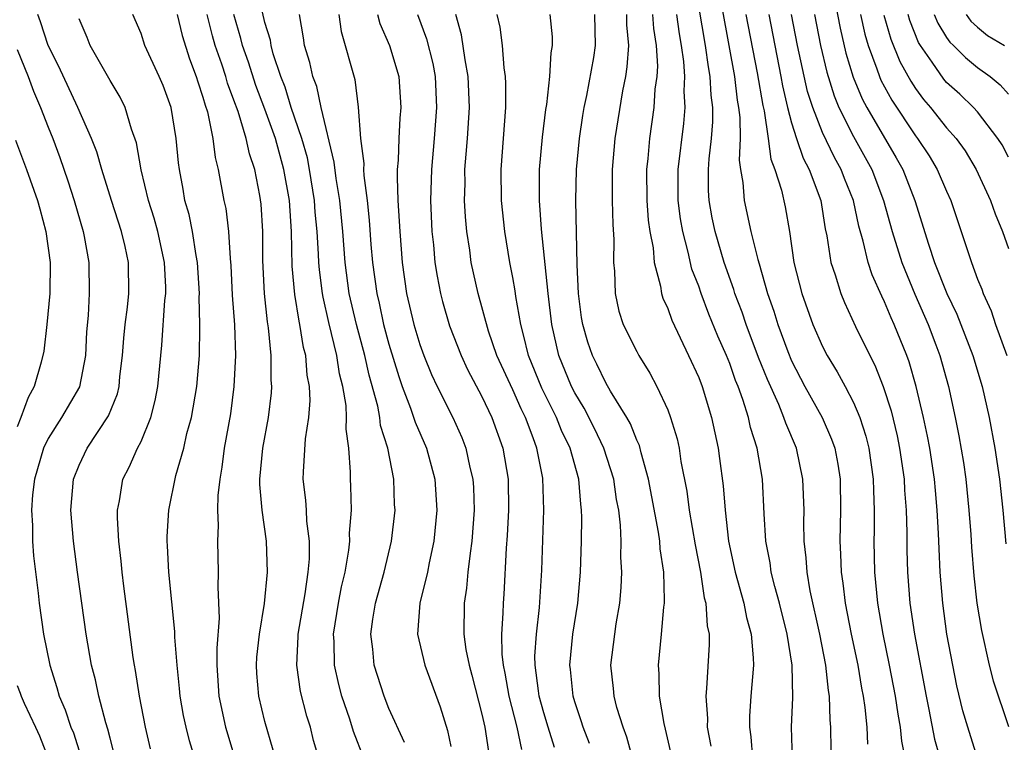
# Model space of a CAD drawing. Units: inches. Extents: x 2637000 to 2639952, y 1485000 to 1488000.
# Drawn here: x 2637079 to 2637143, y 1485074 to 1485121 of the extents above; entities that cross this region are included whole.
import ezdxf

# ---------------------------------------------------------------- set-up
doc = ezdxf.new("R2010")
doc.units = ezdxf.units.IN
doc.header["$MEASUREMENT"] = 0
doc.layers.add('LD26371485_2ft', color=222, linetype='Continuous')

msp = doc.modelspace()

# ---------------------------------------------------------------- linework, layer by layer
at = {"layer": 'LD26371485_2ft'}
for points, elevation in [([(2637123.729, 1485125.729), (2637125.304, 1485117), (2637125.481, 1485115.481), (2637125.569, 1485115), (2637125.654, 1485114.346), (2637125.668, 1485113), (2637125.605, 1485111.605), (2637125.696, 1485111), (2637125.851, 1485110.15), (2637125.928, 1485109), (2637126.374, 1485107), (2637126.808, 1485105.192), (2637126.902, 1485104.902), (2637127.441, 1485103), (2637127.851, 1485101.85), (2637128.108, 1485101), (2637128.758, 1485099.242), (2637129, 1485098.652), (2637129.859, 1485097), (2637130.963, 1485095), (2637131.581, 1485093.581), (2637131.777, 1485093), (2637131.972, 1485091.972), (2637132.127, 1485091), (2637132.164, 1485089), (2637132.119, 1485087), (2637132.164, 1485086.164), (2637132.189, 1485085), (2637132.302, 1485084.302), (2637132.45, 1485083), (2637132.84, 1485081), (2637133.264, 1485079), (2637133.517, 1485077.517), (2637133.621, 1485077), (2637133.734, 1485076.266), (2637133.862, 1485075), (2637133.902, 1485073.902)], 9026), ([(2637131.569, 1485123), (2637132.123, 1485120.123), (2637132.497, 1485118.497), (2637132.962, 1485116.962), (2637133.551, 1485115.552), (2637133.851, 1485115), (2637135.756, 1485111.756), (2637136.181, 1485111), (2637136.946, 1485109), (2637137.826, 1485106.174), (2637138.231, 1485105), (2637139.028, 1485103), (2637139.667, 1485101.667), (2637140.69, 1485099), (2637141.292, 1485097), (2637141.745, 1485095), (2637142.108, 1485093), (2637142.411, 1485091), (2637142.641, 1485089), (2637142.835, 1485086.835)], 9036), ([(2637131.545, 1485073.545), (2637131.532, 1485075), (2637131.48, 1485075.48), (2637131.446, 1485077), (2637131.376, 1485077.376), (2637131.2, 1485079), (2637130.811, 1485081), (2637130.191, 1485083.809), (2637129.991, 1485085), (2637129.94, 1485085.94), (2637129.809, 1485087), (2637129.786, 1485088.214), (2637129.8, 1485089), (2637129.732, 1485091), (2637129.316, 1485093), (2637128.618, 1485094.618), (2637128.505, 1485095), (2637128.175, 1485095.826), (2637127.443, 1485097.443), (2637126.869, 1485098.869), (2637126.062, 1485101), (2637125.796, 1485101.796), (2637125.332, 1485103), (2637125.26, 1485103.26), (2637124.636, 1485105), (2637124.057, 1485107), (2637123.879, 1485107.879), (2637123.676, 1485109), (2637123.639, 1485109.639), (2637123.643, 1485111), (2637123.676, 1485111.676), (2637123.834, 1485113), (2637123.918, 1485114.081), (2637123.91, 1485115), (2637123.804, 1485115.804), (2637123.747, 1485117), (2637123.629, 1485117.629), (2637123.446, 1485119), (2637123, 1485121.535)], 9024), ([(2637085.273, 1485073.273), (2637085, 1485074.287), (2637084.865, 1485074.865), (2637084.726, 1485075.274), (2637084.266, 1485077), (2637084.055, 1485078.056), (2637083.801, 1485079), (2637083.466, 1485081), (2637082.896, 1485085), (2637082.638, 1485087), (2637082.475, 1485089), (2637082.635, 1485091), (2637083, 1485091.922), (2637083.512, 1485093), (2637084.91, 1485095.09), (2637085.474, 1485096.526), (2637085.582, 1485097), (2637085.64, 1485097.64), (2637085.803, 1485099), (2637085.882, 1485100.118), (2637085.973, 1485101), (2637086.12, 1485102.12), (2637086.209, 1485103), (2637086.197, 1485105), (2637085.98, 1485106.02), (2637085.742, 1485107), (2637085.094, 1485109), (2637084.471, 1485111), (2637084.145, 1485112.145), (2637083.804, 1485113), (2637082.919, 1485115), (2637081.677, 1485117.677), (2637081, 1485118.997), (2637080.517, 1485120.517), (2637080.336, 1485121)], 8988), ([(2637087.608, 1485073.607), (2637087.299, 1485075), (2637086.907, 1485077), (2637086.653, 1485078.653), (2637086.578, 1485079), (2637086.501, 1485079.499), (2637085.891, 1485084.109), (2637085.786, 1485085), (2637085.725, 1485085.725), (2637085.572, 1485087), (2637085.487, 1485088.513), (2637085.489, 1485089), (2637085.611, 1485089.611), (2637085.828, 1485091), (2637086.227, 1485091.774), (2637086.774, 1485093), (2637087, 1485093.45), (2637087.64, 1485095), (2637087.912, 1485096.088), (2637088.082, 1485097), (2637088.347, 1485099.653), (2637088.542, 1485102.541), (2637088.598, 1485103), (2637088.595, 1485103.405), (2637088.518, 1485105), (2637088.077, 1485107), (2637087.848, 1485107.848), (2637087.478, 1485109), (2637087.018, 1485110.982), (2637086.718, 1485112.719), (2637086.39, 1485113.61), (2637085.971, 1485115), (2637085.66, 1485115.66), (2637085, 1485116.742), (2637083.719, 1485119), (2637083.522, 1485119.522), (2637083, 1485120.722)], 8990), ([(2637090.474, 1485073), (2637090.119, 1485074.119), (2637089.907, 1485075), (2637089.747, 1485075.747), (2637089.524, 1485077), (2637089.491, 1485077.492), (2637089.331, 1485079), (2637089.185, 1485080.815), (2637089.178, 1485081.178), (2637088.795, 1485085), (2637088.715, 1485086.715), (2637088.689, 1485087), (2637088.69, 1485087.31), (2637088.784, 1485089), (2637089.244, 1485091.244), (2637089.754, 1485093), (2637089.961, 1485093.961), (2637090.25, 1485095), (2637090.592, 1485097), (2637090.774, 1485099), (2637090.791, 1485100.791), (2637090.806, 1485101), (2637090.757, 1485102.758), (2637090.771, 1485103), (2637090.646, 1485105), (2637090.554, 1485105.446), (2637090.315, 1485107), (2637090.102, 1485108.101), (2637089.838, 1485109), (2637089.723, 1485109.723), (2637089.486, 1485111), (2637089.427, 1485111.427), (2637089.276, 1485113), (2637088.941, 1485115), (2637088.422, 1485116.422), (2637088.181, 1485117), (2637087.253, 1485119), (2637087, 1485119.767), (2637086.479, 1485121)], 8992), ([(2637089.327, 1485121), (2637089.652, 1485119.652), (2637090.133, 1485118.133), (2637090.569, 1485117), (2637090.664, 1485116.664), (2637091, 1485115.669), (2637091.143, 1485115.143), (2637091.281, 1485114.719), (2637091.629, 1485113), (2637091.781, 1485111.781), (2637091.99, 1485111), (2637092.351, 1485109), (2637092.47, 1485108.47), (2637092.639, 1485107), (2637092.747, 1485105.253), (2637092.797, 1485104.798), (2637092.891, 1485102.891), (2637093.023, 1485100.977), (2637093.096, 1485099), (2637093.001, 1485097), (2637092.769, 1485095.231), (2637092.374, 1485093), (2637092.226, 1485091.774), (2637092.08, 1485091), (2637091.958, 1485089.958), (2637091.944, 1485089), (2637091.989, 1485088.011), (2637091.939, 1485087), (2637091.979, 1485085), (2637091.952, 1485084.048), (2637092.037, 1485082.037), (2637091.891, 1485080.109), (2637091.899, 1485079), (2637092.012, 1485077), (2637092.451, 1485075), (2637093.053, 1485073)], 8994), ([(2637095.525, 1485073.525), (2637095, 1485075.376), (2637094.594, 1485077), (2637094.472, 1485078.473), (2637094.446, 1485079), (2637094.485, 1485079.515), (2637094.647, 1485081), (2637094.974, 1485082.974), (2637095.171, 1485085), (2637095.107, 1485087), (2637094.816, 1485089), (2637094.664, 1485090.664), (2637094.669, 1485091), (2637094.86, 1485093), (2637095.232, 1485095), (2637095.417, 1485096.583), (2637095.444, 1485097), (2637095.408, 1485097.408), (2637095.398, 1485099), (2637095.231, 1485100.769), (2637095.16, 1485101.161), (2637094.973, 1485103), (2637094.868, 1485105.133), (2637094.868, 1485107), (2637094.76, 1485108.76), (2637094.678, 1485109.322), (2637094.345, 1485111), (2637093.997, 1485111.997), (2637093.786, 1485113), (2637093.261, 1485114.739), (2637093, 1485115.474), (2637092.58, 1485116.579), (2637092.465, 1485117), (2637092.21, 1485117.79), (2637091.786, 1485119), (2637091.614, 1485119.614), (2637091.274, 1485121)], 8996), ([(2637098.469, 1485073), (2637098.14, 1485074.14), (2637097.937, 1485075), (2637097.708, 1485075.708), (2637097.297, 1485077.297), (2637097.049, 1485079), (2637097.15, 1485080.85), (2637097.147, 1485081), (2637097.599, 1485083.599), (2637097.798, 1485085), (2637097.878, 1485085.878), (2637097.881, 1485087), (2637097.711, 1485088.289), (2637097.689, 1485089), (2637097.648, 1485089.648), (2637097.475, 1485091), (2637097.482, 1485091.482), (2637097.621, 1485093.621), (2637097.835, 1485095), (2637097.909, 1485096.091), (2637097.869, 1485097), (2637097.73, 1485097.73), (2637097.635, 1485099), (2637097.498, 1485099.498), (2637097.257, 1485101), (2637097.207, 1485101.207), (2637096.925, 1485102.925), (2637096.764, 1485104.764), (2637096.717, 1485107), (2637096.58, 1485109), (2637096.229, 1485111), (2637095.674, 1485113), (2637095, 1485114.898), (2637094.418, 1485116.418), (2637093.933, 1485117.933), (2637093.551, 1485119), (2637093.448, 1485119.448), (2637092.98, 1485121)], 8998), ([(2637101.382, 1485073), (2637100.717, 1485074.717), (2637100.482, 1485075.518), (2637099.97, 1485077), (2637099.76, 1485077.76), (2637099.491, 1485079), (2637099.458, 1485080.542), (2637099.425, 1485081), (2637099.74, 1485083), (2637099.94, 1485084.059), (2637100.171, 1485085), (2637100.424, 1485086.424), (2637100.48, 1485087), (2637100.466, 1485087.534), (2637100.584, 1485089), (2637100.554, 1485090.554), (2637100.525, 1485091), (2637100.531, 1485091.469), (2637100.412, 1485093), (2637100.234, 1485094.235), (2637100.264, 1485095), (2637100.232, 1485095.769), (2637100.024, 1485097), (2637099.818, 1485097.818), (2637099.642, 1485099), (2637099.126, 1485101.126), (2637098.749, 1485102.749), (2637098.71, 1485103), (2637098.513, 1485104.513), (2637098.476, 1485105), (2637098.466, 1485105.534), (2637098.373, 1485107), (2637098.249, 1485108.249), (2637098.201, 1485109), (2637097.879, 1485111), (2637097.739, 1485111.739), (2637097.385, 1485113), (2637096.699, 1485115), (2637096.3, 1485116.3), (2637096.023, 1485117), (2637095.533, 1485118.467), (2637095.397, 1485119), (2637095.347, 1485119.347), (2637095, 1485120.487), (2637094.84, 1485121.16)], 9000), ([(2637104.007, 1485074.007), (2637103, 1485076.208), (2637102.686, 1485077), (2637102.045, 1485079), (2637101.954, 1485080.046), (2637101.833, 1485081), (2637101.964, 1485081.964), (2637102.139, 1485083), (2637102.689, 1485085), (2637103.173, 1485087), (2637103.399, 1485089), (2637103.373, 1485089.372), (2637103.314, 1485091), (2637102.924, 1485093), (2637102.468, 1485094.468), (2637102.41, 1485095), (2637102.284, 1485095.716), (2637101.729, 1485097.728), (2637101.449, 1485099), (2637100.903, 1485101), (2637100.438, 1485103), (2637100.176, 1485105), (2637100.028, 1485107), (2637099.828, 1485109), (2637099.588, 1485110.411), (2637099.475, 1485111.475), (2637098.621, 1485115), (2637098.346, 1485116.346), (2637098.081, 1485117), (2637097.897, 1485117.897), (2637097.562, 1485119), (2637097.494, 1485119.493), (2637097.226, 1485121)], 9002), ([(2637099.761, 1485121), (2637099.911, 1485119.911), (2637100.8, 1485116.8), (2637101.021, 1485115.021), (2637101.174, 1485113), (2637101.375, 1485111.374), (2637101.366, 1485111), (2637101.381, 1485110.619), (2637101.594, 1485109), (2637101.735, 1485107.735), (2637101.843, 1485106.157), (2637101.944, 1485105), (2637102.212, 1485103), (2637102.367, 1485102.367), (2637102.656, 1485101), (2637103, 1485099.723), (2637103.639, 1485097.639), (2637103.863, 1485097), (2637104.401, 1485095.599), (2637104.688, 1485094.688), (2637105.418, 1485093), (2637105.963, 1485091), (2637106.102, 1485089), (2637105.91, 1485087), (2637105.603, 1485085.603), (2637105.492, 1485085), (2637105.003, 1485083), (2637104.849, 1485081), (2637105.312, 1485079), (2637106.316, 1485076.317), (2637106.789, 1485074.789), (2637107, 1485073.756)], 9004), ([(2637102.272, 1485121), (2637102.422, 1485120.422), (2637103.038, 1485119), (2637103.641, 1485117), (2637103.764, 1485115), (2637103.701, 1485114.299), (2637103.634, 1485113), (2637103.598, 1485111.598), (2637103.54, 1485111), (2637103.524, 1485110.475), (2637103.582, 1485109), (2637103.672, 1485107.672), (2637103.697, 1485107), (2637103.86, 1485105), (2637104.141, 1485103), (2637104.611, 1485101), (2637105, 1485099.706), (2637105.254, 1485099), (2637105.761, 1485097.761), (2637106.121, 1485097), (2637107.124, 1485095), (2637107.703, 1485093.703), (2637107.975, 1485093), (2637108.236, 1485091.764), (2637108.427, 1485091), (2637108.462, 1485090.462), (2637108.515, 1485089), (2637108.359, 1485087), (2637108.24, 1485086.24), (2637108.107, 1485085), (2637108.02, 1485083.98), (2637107.861, 1485083), (2637107.84, 1485081), (2637107.975, 1485080.025), (2637108.175, 1485079), (2637108.355, 1485078.355), (2637109, 1485075.837), (2637109.189, 1485075), (2637109.428, 1485073.428)], 9006), ([(2637104.852, 1485121), (2637105.438, 1485119.438), (2637105.834, 1485117.834), (2637105.984, 1485117), (2637106.075, 1485115), (2637105.933, 1485113), (2637105.744, 1485111), (2637105.685, 1485109), (2637105.774, 1485107), (2637105.875, 1485106.125), (2637105.976, 1485105), (2637106.113, 1485104.113), (2637106.325, 1485103), (2637106.466, 1485102.466), (2637106.916, 1485100.916), (2637107.66, 1485099), (2637108.083, 1485098.082), (2637109, 1485096.341), (2637109.638, 1485095), (2637110.353, 1485093), (2637110.691, 1485091), (2637110.724, 1485089), (2637110.633, 1485087.367), (2637110.564, 1485086.564), (2637110.423, 1485083.577), (2637110.375, 1485083), (2637110.366, 1485082.366), (2637110.27, 1485081), (2637110.289, 1485079.711), (2637110.367, 1485079), (2637110.48, 1485078.48), (2637110.736, 1485077), (2637111.25, 1485075), (2637111.556, 1485073.556)], 9008), ([(2637113.685, 1485073.685), (2637113.278, 1485075), (2637113, 1485075.928), (2637112.711, 1485077), (2637112.651, 1485077.349), (2637112.433, 1485079), (2637112.425, 1485079.575), (2637112.519, 1485081), (2637112.727, 1485082.727), (2637112.872, 1485085.128), (2637113.006, 1485089), (2637112.935, 1485091.065), (2637112.551, 1485093), (2637112.319, 1485093.681), (2637111.813, 1485095), (2637111.541, 1485095.54), (2637111, 1485096.771), (2637109.973, 1485099), (2637109.439, 1485100.561), (2637108.753, 1485103), (2637108.321, 1485105), (2637108.22, 1485105.78), (2637108.031, 1485107), (2637107.94, 1485107.94), (2637107.878, 1485109), (2637107.915, 1485110.086), (2637107.912, 1485111), (2637107.986, 1485111.986), (2637108.085, 1485113), (2637108.202, 1485115), (2637108.115, 1485117), (2637107.918, 1485118.082), (2637107.686, 1485119.685), (2637107.314, 1485121)], 9010), ([(2637115.946, 1485073.946), (2637115.539, 1485075), (2637115.418, 1485075.418), (2637115, 1485076.641), (2637114.896, 1485077), (2637114.718, 1485078.718), (2637114.676, 1485079), (2637114.872, 1485081), (2637115.191, 1485083), (2637115.366, 1485085), (2637115.438, 1485087), (2637115.461, 1485088.539), (2637115.443, 1485089), (2637115.384, 1485089.385), (2637115.252, 1485091), (2637114.695, 1485093), (2637114.146, 1485094.146), (2637113.822, 1485095), (2637112.884, 1485096.884), (2637112.019, 1485099), (2637111.68, 1485100.32), (2637111.525, 1485101), (2637111.201, 1485102.799), (2637111.156, 1485103.156), (2637111, 1485104.027), (2637110.806, 1485105), (2637110.481, 1485107), (2637110.271, 1485109), (2637110.245, 1485111), (2637110.542, 1485115), (2637110.552, 1485116.552), (2637110.53, 1485117), (2637110.444, 1485117.556), (2637110.332, 1485119), (2637110.174, 1485120.174), (2637109.998, 1485121)], 9012), ([(2637119, 1485071.997), (2637118.356, 1485074.356), (2637118.116, 1485075), (2637117.719, 1485076.281), (2637117.534, 1485077), (2637117.496, 1485077.496), (2637117.328, 1485079), (2637117.579, 1485081), (2637117.679, 1485081.679), (2637117.903, 1485083), (2637117.992, 1485084.008), (2637118.041, 1485085), (2637117.983, 1485085.983), (2637118.001, 1485087), (2637117.958, 1485088.042), (2637117.838, 1485089), (2637117.701, 1485089.702), (2637117.518, 1485091), (2637116.883, 1485093), (2637116.275, 1485094.275), (2637115.601, 1485095.601), (2637115, 1485096.581), (2637114.788, 1485097), (2637113.967, 1485099), (2637113.513, 1485101), (2637113.275, 1485103), (2637112.856, 1485107.143), (2637112.727, 1485109), (2637112.723, 1485111), (2637112.912, 1485113.088), (2637113.137, 1485114.863), (2637113.197, 1485115.197), (2637113.4, 1485117), (2637113.47, 1485118.53), (2637113.564, 1485119), (2637113.552, 1485119.552), (2637113.415, 1485121)], 9014), ([(2637121.368, 1485072.632), (2637120.865, 1485074.865), (2637120.768, 1485075.232), (2637120.467, 1485077), (2637120.441, 1485078.441), (2637120.395, 1485079), (2637120.604, 1485081), (2637120.746, 1485082.746), (2637120.783, 1485083), (2637120.794, 1485083.206), (2637120.739, 1485085), (2637120.505, 1485086.505), (2637120.48, 1485087), (2637120.402, 1485087.598), (2637119.768, 1485091), (2637119.281, 1485092.719), (2637119.173, 1485093.173), (2637119, 1485093.533), (2637118.591, 1485094.591), (2637118.356, 1485095), (2637117.315, 1485096.685), (2637117, 1485097.227), (2637116.43, 1485098.43), (2637116.141, 1485099), (2637115.843, 1485099.844), (2637115.513, 1485101), (2637115.439, 1485101.44), (2637115.242, 1485103), (2637115.157, 1485104.843), (2637115.074, 1485109), (2637115.108, 1485111), (2637115.298, 1485113), (2637115.522, 1485114.478), (2637115.606, 1485115), (2637115.77, 1485115.77), (2637116.22, 1485118.22), (2637116.343, 1485119), (2637116.3, 1485121)], 9016), ([(2637118.331, 1485121), (2637118.342, 1485120.342), (2637118.468, 1485119), (2637118.371, 1485117.63), (2637118.267, 1485117), (2637118.084, 1485116.084), (2637117.595, 1485113), (2637117.423, 1485111), (2637117.421, 1485109), (2637117.451, 1485107.451), (2637117.527, 1485106.473), (2637117.505, 1485105), (2637117.568, 1485104.432), (2637117.605, 1485103), (2637117.85, 1485101.85), (2637118.123, 1485101), (2637119, 1485099.247), (2637119.136, 1485099), (2637119.85, 1485097.85), (2637120.301, 1485097), (2637121, 1485095.477), (2637121.182, 1485095), (2637121.603, 1485093.603), (2637121.73, 1485093), (2637121.854, 1485092.146), (2637122.234, 1485090.234), (2637122.393, 1485089), (2637122.772, 1485086.772), (2637123.119, 1485085), (2637123.355, 1485083.355), (2637123.459, 1485083), (2637123.542, 1485081.542), (2637123.666, 1485081), (2637123.671, 1485080.329), (2637123.505, 1485077.505), (2637123.452, 1485077), (2637123.559, 1485075.559), (2637123.552, 1485075), (2637123.784, 1485073.784)], 9018), ([(2637120.023, 1485121), (2637120.091, 1485120.091), (2637120.261, 1485119), (2637120.337, 1485117.663), (2637120.291, 1485117), (2637120.175, 1485116.175), (2637120.111, 1485115), (2637119.827, 1485113), (2637119.715, 1485111.715), (2637119.628, 1485111), (2637119.644, 1485109), (2637119.734, 1485107.734), (2637119.84, 1485107), (2637120.054, 1485105.946), (2637120.126, 1485105), (2637120.534, 1485103.466), (2637120.593, 1485103), (2637120.688, 1485102.689), (2637121, 1485102.019), (2637121.26, 1485101.261), (2637122.34, 1485099), (2637123, 1485097.563), (2637123.216, 1485097), (2637123.827, 1485095), (2637124.258, 1485093), (2637124.351, 1485092.351), (2637124.584, 1485090.584), (2637124.703, 1485089), (2637124.933, 1485087), (2637125.355, 1485085), (2637125.919, 1485083), (2637126.089, 1485082.089), (2637126.395, 1485081), (2637126.525, 1485079.475), (2637126.529, 1485079), (2637126.368, 1485077), (2637126.289, 1485075.711), (2637126.282, 1485075), (2637126.372, 1485074.372), (2637126.481, 1485073)], 9020), ([(2637129.059, 1485072.941), (2637128.997, 1485075), (2637129.076, 1485076.924), (2637129.027, 1485079), (2637128.721, 1485081), (2637128.221, 1485083), (2637127.909, 1485084.091), (2637127.685, 1485085), (2637127.61, 1485085.61), (2637127.333, 1485087), (2637127.223, 1485088.777), (2637127.109, 1485091), (2637126.769, 1485093), (2637126.34, 1485094.34), (2637126.205, 1485095), (2637125.854, 1485096.146), (2637125.542, 1485097), (2637125.384, 1485097.384), (2637125, 1485098.481), (2637124.79, 1485099), (2637124.239, 1485100.239), (2637123.662, 1485101.661), (2637123.158, 1485103), (2637123, 1485103.464), (2637122.567, 1485104.567), (2637122.329, 1485105.671), (2637121.966, 1485107), (2637121.822, 1485107.822), (2637121.671, 1485109), (2637121.672, 1485111), (2637122.033, 1485113.967), (2637122.117, 1485115), (2637122.055, 1485116.055), (2637122.096, 1485117), (2637122.042, 1485117.959), (2637121.896, 1485119), (2637121.758, 1485119.758), (2637121.588, 1485121)], 9022), ([(2637126.05, 1485121), (2637126.767, 1485117.234), (2637127.13, 1485115.13), (2637127.219, 1485114.781), (2637127.484, 1485113), (2637127.653, 1485111.654), (2637127.921, 1485111), (2637128.348, 1485109.652), (2637128.585, 1485108.585), (2637128.86, 1485107), (2637129.149, 1485105), (2637129.659, 1485103), (2637130.375, 1485101), (2637131, 1485099.575), (2637131.296, 1485099), (2637131.943, 1485097.943), (2637132.456, 1485097), (2637133, 1485095.951), (2637133.394, 1485095), (2637133.78, 1485093.78), (2637133.973, 1485093), (2637134.263, 1485091), (2637134.274, 1485090.274), (2637134.327, 1485089), (2637134.322, 1485087.678), (2637134.304, 1485087), (2637134.345, 1485085), (2637134.538, 1485083), (2637134.883, 1485081), (2637135.294, 1485079), (2637135.677, 1485077), (2637135.847, 1485075.847), (2637136.001, 1485075), (2637136.096, 1485074.096), (2637136.652, 1485071.348)], 9028), ([(2637127.522, 1485121), (2637128.303, 1485117), (2637128.405, 1485116.405), (2637128.738, 1485115), (2637129, 1485114.014), (2637129.317, 1485113), (2637129.736, 1485111.736), (2637130.139, 1485111), (2637130.89, 1485109), (2637131.174, 1485107.174), (2637131.279, 1485106.721), (2637131.529, 1485105), (2637131.812, 1485104.188), (2637132.168, 1485103), (2637132.41, 1485102.41), (2637133.131, 1485100.869), (2637134.048, 1485099), (2637134.375, 1485098.376), (2637134.918, 1485097), (2637135.42, 1485095.42), (2637135.802, 1485093.802), (2637135.97, 1485093), (2637136.262, 1485091), (2637136.29, 1485090.289), (2637136.386, 1485089), (2637136.426, 1485087.574), (2637136.435, 1485086.434), (2637136.48, 1485085), (2637136.638, 1485083), (2637136.935, 1485081), (2637137.681, 1485077), (2637137.86, 1485076.141), (2637138.222, 1485074.222), (2637139, 1485071.525)], 9030), ([(2637141.005, 1485073.005), (2637140.366, 1485075), (2637140.057, 1485076.057), (2637139.665, 1485077.665), (2637139.396, 1485079), (2637139.027, 1485081), (2637138.758, 1485083), (2637138.596, 1485085), (2637138.517, 1485086.517), (2637138.488, 1485087.513), (2637138.403, 1485089), (2637138.277, 1485090.277), (2637138.225, 1485091), (2637137.917, 1485093), (2637137.776, 1485093.776), (2637137.509, 1485095), (2637137.041, 1485097), (2637136.585, 1485098.585), (2637136.431, 1485099), (2637135.623, 1485101), (2637135.422, 1485101.422), (2637135, 1485102.465), (2637134.821, 1485102.821), (2637134.202, 1485104.202), (2637133.944, 1485105), (2637133.625, 1485106.375), (2637133.335, 1485107.335), (2637132.983, 1485109), (2637132.408, 1485110.408), (2637132.199, 1485111), (2637131.767, 1485111.767), (2637131, 1485113.377), (2637130.359, 1485115), (2637130.033, 1485116.033), (2637129.383, 1485119), (2637128.995, 1485121)], 9032), ([(2637130.469, 1485121), (2637130.867, 1485119), (2637131.27, 1485117.27), (2637131.741, 1485115.741), (2637132.054, 1485115), (2637133, 1485113.124), (2637134.169, 1485111), (2637134.935, 1485109), (2637135.493, 1485107), (2637136.117, 1485105), (2637136.956, 1485102.956), (2637137.814, 1485101), (2637138.318, 1485099.682), (2637138.574, 1485099), (2637139.131, 1485097), (2637139.562, 1485095), (2637139.801, 1485093.802), (2637140.085, 1485092.085), (2637140.237, 1485091), (2637140.446, 1485089), (2637140.565, 1485087.434), (2637140.611, 1485086.611), (2637140.761, 1485084.761), (2637140.961, 1485083), (2637141.25, 1485081.25), (2637141.744, 1485079), (2637142.001, 1485078.001), (2637143, 1485075.051)], 9034), ([(2637133.436, 1485121), (2637133.726, 1485119.725), (2637133.935, 1485119), (2637134.499, 1485117.502), (2637134.661, 1485117), (2637134.761, 1485116.761), (2637135.469, 1485115.469), (2637137, 1485113.168), (2637137.132, 1485113), (2637137.873, 1485111.872), (2637138.404, 1485111), (2637139, 1485109.589), (2637139.272, 1485109), (2637140.6, 1485105), (2637141, 1485103.924), (2637141.27, 1485103.271), (2637141.356, 1485103), (2637141.877, 1485101.877), (2637142.164, 1485101), (2637142.889, 1485099)], 9038), ([(2637134.955, 1485120.954), (2637135.4, 1485119.4), (2637135.975, 1485117.975), (2637136.687, 1485116.687), (2637137, 1485116.219), (2637137.521, 1485115.521), (2637137.971, 1485115), (2637139, 1485113.689), (2637139.614, 1485113), (2637140.194, 1485112.194), (2637140.915, 1485111), (2637141.83, 1485109), (2637142.129, 1485108.129), (2637142.608, 1485107), (2637143, 1485105.889)], 9040), ([(2637143, 1485111.801), (2637142.581, 1485112.581), (2637142.32, 1485113), (2637141, 1485114.71), (2637140.745, 1485115), (2637139.852, 1485115.852), (2637139, 1485116.616), (2637138.822, 1485116.822), (2637138.066, 1485117.934), (2637137.313, 1485119), (2637137.194, 1485119.194), (2637136.621, 1485120.621), (2637136.512, 1485121)], 9042), ([(2637138.207, 1485121), (2637138.437, 1485120.437), (2637139, 1485119.516), (2637139.213, 1485119.213), (2637139.449, 1485119), (2637140.227, 1485118.227), (2637141, 1485117.586), (2637141.808, 1485117), (2637142.468, 1485116.468), (2637143, 1485115.867)], 9044), ([(2637140.262, 1485121), (2637140.567, 1485120.567), (2637141, 1485120.177), (2637141.64, 1485119.64), (2637142.749, 1485119)], 9046), ([(2637079, 1485118.739), (2637079.72, 1485117), (2637080.053, 1485116.053), (2637080.515, 1485115), (2637081, 1485113.73), (2637081.296, 1485113), (2637081.761, 1485111.762), (2637082.272, 1485110.272), (2637082.685, 1485109), (2637083.258, 1485107), (2637083.328, 1485106.672), (2637083.626, 1485105), (2637083.649, 1485103), (2637083.58, 1485101.58), (2637083.488, 1485100.512), (2637083.418, 1485099), (2637083.03, 1485096.97), (2637081.872, 1485095), (2637081, 1485093.643), (2637080.7, 1485093), (2637080.13, 1485091), (2637079.997, 1485089.996), (2637079.924, 1485089), (2637079.985, 1485088.015), (2637079.985, 1485087), (2637080.052, 1485086.052), (2637080.352, 1485083.648), (2637080.42, 1485083), (2637080.708, 1485081), (2637081.102, 1485079), (2637081.572, 1485077.572), (2637081.713, 1485077), (2637082.112, 1485076.113), (2637082.479, 1485075), (2637082.631, 1485074.631), (2637083.123, 1485073.122)], 8986), ([(2637078.9, 1485112.9), (2637079.602, 1485111), (2637080.314, 1485109), (2637080.468, 1485108.468), (2637080.856, 1485107), (2637081.131, 1485105), (2637081.109, 1485103), (2637080.927, 1485101), (2637080.732, 1485099.268), (2637080.555, 1485098.555), (2637080.105, 1485097), (2637079.71, 1485096.29), (2637079.251, 1485095), (2637079, 1485094.378)], 8984), ([(2637079, 1485077.701), (2637079.199, 1485077.199), (2637079.258, 1485077), (2637079.458, 1485076.542), (2637080.188, 1485075), (2637080.436, 1485074.435), (2637081, 1485072.991)], 8984)]:
    msp.add_lwpolyline(points, dxfattribs=dict(at, elevation=elevation))

doc.saveas('drawing.dxf')
